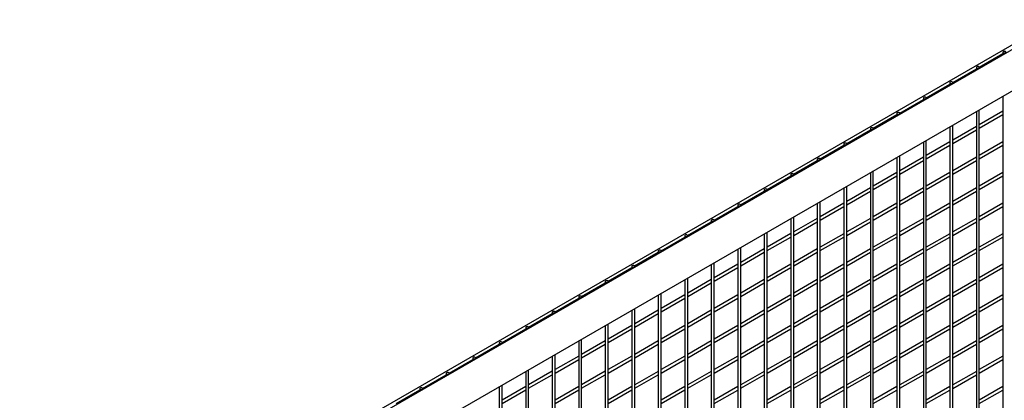
# Model space of a CAD drawing. Units: inches. Extents: x 1405 to 3218, y 39 to 1417.
# Drawn here: x 2966 to 3019, y 943 to 964 of the extents above; entities that cross this region are included whole.
import ezdxf

# ---------------------------------------------------------------- set-up
doc = ezdxf.new("R2010")
doc.units = ezdxf.units.IN
doc.header["$LTSCALE"] = 96
doc.header["$MEASUREMENT"] = 0

msp = doc.modelspace()

# ---------------------------------------------------------------- linework, layer by layer
at = {"color": 7, "linetype": 'Continuous', "lineweight": 25}
for p, q in [((3021.648, 963.603), (2966.384, 931.699)), ((3022.041, 963.581), (2966.504, 931.521)), ((3017.573, 961.07), (3018.836, 961.799)), ((3018.836, 961.87), (3018.836, 961.731)), ((2968.418, 930.416), (3022.748, 961.779)), ((3016.159, 960.253), (3017.422, 960.982)), ((3017.422, 961.054), (3017.422, 960.915)), ((3017.578, 961.005), (3017.578, 961.054)), ((3016.007, 960.238), (3016.007, 960.099)), ((3016.163, 960.189), (3016.163, 960.238)), ((3014.744, 959.437), (3016.007, 960.166)), ((3013.33, 958.62), (3014.593, 959.35)), ((3014.593, 959.421), (3014.593, 959.282)), ((3014.749, 959.372), (3014.749, 959.421)), ((3018.836, 959.521), (3018.836, 929.58)), ((3017.422, 958.705), (3017.422, 928.764)), ((3017.578, 928.854), (3017.578, 958.795)), ((3018.836, 958.713), (3017.578, 957.987)), ((3011.916, 957.804), (3013.179, 958.533)), ((3013.179, 958.605), (3013.179, 958.466)), ((3013.335, 958.556), (3013.335, 958.605)), ((3017.578, 957.806), (3018.836, 958.533)), ((3010.502, 956.988), (3011.765, 957.717)), ((3011.765, 957.788), (3011.765, 957.649)), ((3011.921, 957.739), (3011.921, 957.788)), ((3016.007, 957.888), (3016.007, 927.947)), ((3016.163, 928.037), (3016.163, 957.978)), ((3017.422, 957.896), (3016.163, 957.17)), ((3016.163, 956.99), (3017.422, 957.716)), ((3014.593, 957.072), (3014.593, 927.131)), ((3014.749, 927.221), (3014.749, 957.162)), ((3016.007, 957.08), (3014.749, 956.354)), ((3018.836, 957.08), (3017.578, 956.353)), ((3009.087, 956.171), (3010.351, 956.9)), ((3010.351, 956.972), (3010.351, 956.833)), ((3010.507, 956.923), (3010.507, 956.972)), ((3014.749, 956.174), (3016.007, 956.9)), ((3017.578, 956.173), (3018.836, 956.9)), ((3007.673, 955.355), (3008.936, 956.084)), ((3008.936, 956.155), (3008.936, 956.017)), ((3009.092, 956.107), (3009.092, 956.155)), ((3013.179, 956.256), (3013.179, 926.315)), ((3013.335, 926.405), (3013.335, 956.346)), ((3014.593, 956.264), (3013.335, 955.537)), ((3013.335, 955.357), (3014.593, 956.084)), ((3017.422, 956.263), (3016.163, 955.537)), ((3016.163, 955.357), (3017.422, 956.083)), ((3011.921, 925.588), (3011.921, 955.529)), ((3006.259, 954.538), (3007.522, 955.268)), ((3007.522, 955.339), (3007.522, 955.2)), ((3007.678, 955.29), (3007.678, 955.339)), ((3011.765, 955.439), (3011.765, 925.498)), ((3013.179, 955.447), (3011.921, 954.721)), ((3011.921, 954.541), (3013.179, 955.267)), ((3016.007, 955.447), (3014.749, 954.721)), ((3014.749, 954.54), (3016.007, 955.267)), ((3018.836, 955.447), (3017.578, 954.72)), ((3017.578, 954.54), (3018.836, 955.267)), ((3004.845, 953.722), (3006.108, 954.451)), ((3006.108, 954.523), (3006.108, 954.384)), ((3006.264, 954.474), (3006.264, 954.523)), ((3010.351, 954.623), (3010.351, 924.682)), ((3010.507, 924.772), (3010.507, 954.713)), ((3011.765, 954.631), (3010.507, 953.904)), ((3010.507, 953.724), (3011.765, 954.451)), ((3014.593, 954.631), (3013.335, 953.904)), ((3013.335, 953.724), (3014.593, 954.45)), ((3017.422, 954.63), (3016.163, 953.904)), ((3016.163, 953.724), (3017.422, 954.45)), ((3003.431, 952.906), (3004.694, 953.635)), ((3004.694, 953.706), (3004.694, 953.567)), ((3004.85, 953.657), (3004.85, 953.706)), ((3008.936, 953.806), (3008.936, 923.865)), ((3009.092, 923.955), (3009.092, 953.896)), ((3010.351, 953.814), (3009.092, 953.088)), ((3009.092, 952.908), (3010.351, 953.634)), ((3013.179, 953.814), (3011.921, 953.088)), ((3011.921, 952.908), (3013.179, 953.634)), ((3016.007, 953.814), (3014.749, 953.088)), ((3014.749, 952.907), (3016.007, 953.634)), ((3018.836, 953.814), (3017.578, 953.087)), ((3017.578, 952.907), (3018.836, 953.633)), ((3003.28, 952.89), (3003.28, 952.751)), ((3003.436, 952.841), (3003.436, 952.89)), ((3007.522, 952.99), (3007.522, 923.049)), ((3007.678, 923.139), (3007.678, 953.08)), ((3008.936, 952.998), (3007.678, 952.272)), ((3011.765, 952.998), (3010.507, 952.271)), ((3014.593, 952.997), (3013.335, 952.271)), ((3017.422, 952.997), (3016.163, 952.271)), ((3002.016, 952.089), (3003.28, 952.818)), ((3007.678, 952.092), (3008.936, 952.818)), ((3010.507, 952.091), (3011.765, 952.818)), ((3013.335, 952.091), (3014.593, 952.817)), ((3016.163, 952.091), (3017.422, 952.817)), ((3000.602, 951.273), (3001.865, 952.002)), ((3001.865, 952.073), (3001.865, 951.935)), ((3002.021, 952.025), (3002.021, 952.073)), ((3006.108, 952.174), (3006.108, 922.232)), ((3006.264, 922.323), (3006.264, 952.264)), ((3007.522, 952.182), (3006.264, 951.455)), ((3006.264, 951.275), (3007.522, 952.001)), ((3010.351, 952.181), (3009.092, 951.455)), ((3009.092, 951.275), (3010.351, 952.001)), ((3013.179, 952.181), (3011.921, 951.455)), ((3011.921, 951.275), (3013.179, 952.001)), ((3016.007, 952.181), (3014.749, 951.454)), ((3014.749, 951.274), (3016.007, 952.001)), ((3018.836, 952.181), (3017.578, 951.454)), ((3017.578, 951.274), (3018.836, 952)), ((3004.694, 951.357), (3004.694, 921.416)), ((3004.85, 921.506), (3004.85, 951.447)), ((3006.108, 951.365), (3004.85, 950.639)), ((3008.936, 951.365), (3007.678, 950.639)), ((3011.765, 951.365), (3010.507, 950.638)), ((3014.593, 951.364), (3013.335, 950.638)), ((3017.422, 951.364), (3016.163, 950.638)), ((2999.188, 950.456), (3000.451, 951.186)), ((3000.451, 951.257), (3000.451, 951.118)), ((3000.607, 951.208), (3000.607, 951.257)), ((3004.85, 950.459), (3006.108, 951.185)), ((3007.678, 950.458), (3008.936, 951.185)), ((3010.507, 950.458), (3011.765, 951.185)), ((3013.335, 950.458), (3014.593, 951.184)), ((3016.163, 950.458), (3017.422, 951.184)), ((2997.774, 949.64), (2999.037, 950.369)), ((2999.037, 950.441), (2999.037, 950.302)), ((2999.193, 950.392), (2999.193, 950.441)), ((3003.28, 950.541), (3003.28, 920.6)), ((3003.436, 920.69), (3003.436, 950.631)), ((3004.694, 950.549), (3003.436, 949.822)), ((3003.436, 949.642), (3004.694, 950.369)), ((3007.522, 950.549), (3006.264, 949.822)), ((3006.264, 949.642), (3007.522, 950.368)), ((3010.351, 950.548), (3009.092, 949.822)), ((3009.092, 949.642), (3010.351, 950.368)), ((3013.179, 950.548), (3011.921, 949.822)), ((3011.921, 949.642), (3013.179, 950.368)), ((3016.007, 950.548), (3014.749, 949.821)), ((3014.749, 949.641), (3016.007, 950.368)), ((3018.836, 950.547), (3017.578, 949.821)), ((3017.578, 949.641), (3018.836, 950.367)), ((3001.865, 949.724), (3001.865, 919.783)), ((3002.021, 919.873), (3002.021, 949.814)), ((3003.28, 949.732), (3002.021, 949.006)), ((3006.108, 949.732), (3004.85, 949.006)), ((3008.936, 949.732), (3007.678, 949.005)), ((3011.765, 949.732), (3010.507, 949.005)), ((3014.593, 949.731), (3013.335, 949.005)), ((3017.422, 949.731), (3016.163, 949.005)), ((2996.36, 948.824), (2997.623, 949.553)), ((2997.623, 949.624), (2997.623, 949.485)), ((2997.779, 949.575), (2997.779, 949.624)), ((3002.021, 948.826), (3003.28, 949.552)), ((3004.85, 948.826), (3006.108, 949.552)), ((3007.678, 948.825), (3008.936, 949.552)), ((3010.507, 948.825), (3011.765, 949.551)), ((3013.335, 948.825), (3014.593, 949.551)), ((3016.163, 948.825), (3017.422, 949.551)), ((2994.945, 948.007), (2996.208, 948.736)), ((2996.208, 948.808), (2996.208, 948.669)), ((2996.364, 948.759), (2996.364, 948.808)), ((3000.451, 948.908), (3000.451, 918.967)), ((3000.607, 919.057), (3000.607, 948.998)), ((3001.865, 948.916), (3000.607, 948.19)), ((3000.607, 948.009), (3001.865, 948.736)), ((3004.694, 948.916), (3003.436, 948.189)), ((3003.436, 948.009), (3004.694, 948.736)), ((3007.522, 948.915), (3006.264, 948.189)), ((3006.264, 948.009), (3007.522, 948.735)), ((3010.351, 948.915), (3009.092, 948.189)), ((3009.092, 948.009), (3010.351, 948.735)), ((3013.179, 948.915), (3011.921, 948.189)), ((3011.921, 948.008), (3013.179, 948.735)), ((3016.007, 948.915), (3014.749, 948.188)), ((3014.749, 948.008), (3016.007, 948.735)), ((3018.836, 948.914), (3017.578, 948.188)), ((3017.578, 948.008), (3018.836, 948.734)), ((2999.193, 918.241), (2999.193, 948.182)), ((2993.531, 947.191), (2994.794, 947.92)), ((2994.794, 947.991), (2994.794, 947.853)), ((2994.95, 947.943), (2994.95, 947.991)), ((2999.037, 948.092), (2999.037, 918.15)), ((3000.451, 948.1), (2999.193, 947.373)), ((2999.193, 947.193), (3000.451, 947.919)), ((3003.28, 948.099), (3002.021, 947.373)), ((3002.021, 947.193), (3003.28, 947.919)), ((3006.108, 948.099), (3004.85, 947.373)), ((3004.85, 947.193), (3006.108, 947.919)), ((3008.936, 948.099), (3007.678, 947.372)), ((3007.678, 947.192), (3008.936, 947.919)), ((3011.765, 948.098), (3010.507, 947.372)), ((3010.507, 947.192), (3011.765, 947.918)), ((3014.593, 948.098), (3013.335, 947.372)), ((3013.335, 947.192), (3014.593, 947.918)), ((3017.422, 948.098), (3016.163, 947.372)), ((3016.163, 947.191), (3017.422, 947.918)), ((2992.117, 946.374), (2993.38, 947.104)), ((2993.38, 947.175), (2993.38, 947.036)), ((2993.536, 947.126), (2993.536, 947.175)), ((2997.623, 947.275), (2997.623, 917.334)), ((2997.779, 917.424), (2997.779, 947.365)), ((2999.037, 947.283), (2997.779, 946.557)), ((2997.779, 946.377), (2999.037, 947.103)), ((3001.865, 947.283), (3000.607, 946.557)), ((3000.607, 946.376), (3001.865, 947.103)), ((3004.694, 947.283), (3003.436, 946.556)), ((3003.436, 946.376), (3004.694, 947.102)), ((3007.522, 947.282), (3006.264, 946.556)), ((3006.264, 946.376), (3007.522, 947.102)), ((3010.351, 947.282), (3009.092, 946.556)), ((3009.092, 946.376), (3010.351, 947.102)), ((3013.179, 947.282), (3011.921, 946.555)), ((3011.921, 946.375), (3013.179, 947.102)), ((3016.007, 947.282), (3014.749, 946.555)), ((3014.749, 946.375), (3016.007, 947.101)), ((3018.836, 947.281), (3017.578, 946.555)), ((3017.578, 946.375), (3018.836, 947.101)), ((2990.703, 945.558), (2991.966, 946.287)), ((2991.966, 946.359), (2991.966, 946.22)), ((2992.122, 946.31), (2992.122, 946.359)), ((2996.208, 946.459), (2996.208, 916.518)), ((2996.364, 916.608), (2996.364, 946.549)), ((2997.623, 946.467), (2996.364, 945.74)), ((2996.364, 945.56), (2997.623, 946.287)), ((3000.451, 946.466), (2999.193, 945.74)), ((2999.193, 945.56), (3000.451, 946.286)), ((3003.28, 946.466), (3002.021, 945.74)), ((3002.021, 945.56), (3003.28, 946.286)), ((3006.108, 946.466), (3004.85, 945.74)), ((3004.85, 945.559), (3006.108, 946.286)), ((3008.936, 946.466), (3007.678, 945.739)), ((3007.678, 945.559), (3008.936, 946.286)), ((3011.765, 946.465), (3010.507, 945.739)), ((3010.507, 945.559), (3011.765, 946.285)), ((3014.593, 946.465), (3013.335, 945.739)), ((3013.335, 945.559), (3014.593, 946.285)), ((3017.422, 946.465), (3016.163, 945.739)), ((3016.163, 945.558), (3017.422, 946.285)), ((2990.552, 945.542), (2990.552, 945.403)), ((2990.708, 945.493), (2990.708, 945.542)), ((2994.794, 945.642), (2994.794, 915.701)), ((2994.95, 915.791), (2994.95, 945.732)), ((2996.208, 945.65), (2994.95, 944.924)), ((2999.037, 945.65), (2997.779, 944.924)), ((3001.865, 945.65), (3000.607, 944.923)), ((3004.694, 945.65), (3003.436, 944.923)), ((3007.522, 945.649), (3006.264, 944.923)), ((3010.351, 945.649), (3009.092, 944.923)), ((3013.179, 945.649), (3011.921, 944.922)), ((3016.007, 945.648), (3014.749, 944.922)), ((3018.836, 945.648), (3017.578, 944.922)), ((2989.288, 944.742), (2990.552, 945.471)), ((2994.95, 944.744), (2996.208, 945.47)), ((2997.779, 944.744), (2999.037, 945.47)), ((3000.607, 944.743), (3001.865, 945.47)), ((3003.436, 944.743), (3004.694, 945.469)), ((3006.264, 944.743), (3007.522, 945.469)), ((3009.092, 944.743), (3010.351, 945.469)), ((3011.921, 944.742), (3013.179, 945.469)), ((3014.749, 944.742), (3016.007, 945.468)), ((3017.578, 944.742), (3018.836, 945.468)), ((2987.874, 943.925), (2989.137, 944.654)), ((2989.137, 944.726), (2989.137, 944.587)), ((2989.293, 944.677), (2989.293, 944.726)), ((2993.38, 944.826), (2993.38, 914.885)), ((2993.536, 914.975), (2993.536, 944.916)), ((2994.794, 944.834), (2993.536, 944.108)), ((2993.536, 943.927), (2994.794, 944.654)), ((2997.623, 944.834), (2996.364, 944.107)), ((2996.364, 943.927), (2997.623, 944.654)), ((3000.451, 944.833), (2999.193, 944.107)), ((2999.193, 943.927), (3000.451, 944.653)), ((3003.28, 944.833), (3002.021, 944.107)), ((3002.021, 943.927), (3003.28, 944.653)), ((3006.108, 944.833), (3004.85, 944.107)), ((3004.85, 943.926), (3006.108, 944.653)), ((3008.936, 944.833), (3007.678, 944.106)), ((3007.678, 943.926), (3008.936, 944.652)), ((3011.765, 944.832), (3010.507, 944.106)), ((3010.507, 943.926), (3011.765, 944.652)), ((3014.593, 944.832), (3013.335, 944.106)), ((3013.335, 943.926), (3014.593, 944.652)), ((3017.422, 944.832), (3016.163, 944.105)), ((3016.163, 943.925), (3017.422, 944.652)), ((2991.966, 944.009), (2991.966, 914.068)), ((2992.122, 914.158), (2992.122, 944.1)), ((2993.38, 944.018), (2992.122, 943.291)), ((2996.208, 944.017), (2994.95, 943.291)), ((2999.037, 944.017), (2997.779, 943.291)), ((3001.865, 944.017), (3000.607, 943.29)), ((3004.694, 944.016), (3003.436, 943.29)), ((3007.522, 944.016), (3006.264, 943.29)), ((3010.351, 944.016), (3009.092, 943.29)), ((3013.179, 944.016), (3011.921, 943.289)), ((3016.007, 944.015), (3014.749, 943.289)), ((3018.836, 944.015), (3017.578, 943.289)), ((2986.46, 943.109), (2987.723, 943.838)), ((2987.723, 943.909), (2987.723, 943.77)), ((2987.879, 943.861), (2987.879, 943.909)), ((2992.122, 943.111), (2993.38, 943.837)), ((2994.95, 943.111), (2996.208, 943.837)), ((2997.779, 943.111), (2999.037, 943.837)), ((3000.607, 943.11), (3001.865, 943.837)), ((3003.436, 943.11), (3004.694, 943.836)), ((3006.264, 943.11), (3007.522, 943.836)), ((3009.092, 943.109), (3010.351, 943.836)), ((3011.921, 943.109), (3013.179, 943.836)), ((3014.749, 943.109), (3016.007, 943.835)), ((3017.578, 943.109), (3018.836, 943.835))]:
    msp.add_line(p, q, dxfattribs=at)
at = {"color": 7, "linetype": 'Continuous', "lineweight": 25, "flags": 128}
for points in [[(3018.969, 961.902), (3018.944, 961.912), (3018.914, 961.915), (3018.884, 961.912), (3018.859, 961.902), (3018.842, 961.888), (3018.836, 961.87), (3018.842, 961.853), (3018.859, 961.838), (3018.884, 961.829), (3018.914, 961.825), (3018.944, 961.829), (3018.969, 961.838), (3018.986, 961.853), (3018.992, 961.87), (3018.986, 961.888), (3018.969, 961.902)], [(3017.555, 961.086), (3017.53, 961.096), (3017.5, 961.099), (3017.47, 961.096), (3017.445, 961.086), (3017.428, 961.071), (3017.422, 961.054), (3017.428, 961.037), (3017.445, 961.022), (3017.47, 961.012), (3017.5, 961.009), (3017.53, 961.012), (3017.555, 961.022), (3017.572, 961.037), (3017.578, 961.054), (3017.572, 961.071), (3017.555, 961.086)], [(3016.141, 960.269), (3016.115, 960.279), (3016.085, 960.283), (3016.056, 960.279), (3016.03, 960.269), (3016.013, 960.255), (3016.007, 960.238), (3016.013, 960.22), (3016.03, 960.206), (3016.056, 960.196), (3016.085, 960.192), (3016.115, 960.196), (3016.141, 960.206), (3016.158, 960.22), (3016.163, 960.238), (3016.158, 960.255), (3016.141, 960.269)], [(3014.726, 959.453), (3014.701, 959.463), (3014.671, 959.466), (3014.641, 959.463), (3014.616, 959.453), (3014.599, 959.438), (3014.593, 959.421), (3014.599, 959.404), (3014.616, 959.389), (3014.641, 959.379), (3014.671, 959.376), (3014.701, 959.379), (3014.726, 959.389), (3014.743, 959.404), (3014.749, 959.421), (3014.743, 959.438), (3014.726, 959.453)], [(3013.312, 958.637), (3013.287, 958.646), (3013.257, 958.65), (3013.227, 958.646), (3013.202, 958.637), (3013.185, 958.622), (3013.179, 958.605), (3013.185, 958.587), (3013.202, 958.573), (3013.227, 958.563), (3013.257, 958.56), (3013.287, 958.563), (3013.312, 958.573), (3013.329, 958.587), (3013.335, 958.605), (3013.329, 958.622), (3013.312, 958.637)], [(3011.898, 957.82), (3011.873, 957.83), (3011.843, 957.833), (3011.813, 957.83), (3011.788, 957.82), (3011.771, 957.806), (3011.765, 957.788), (3011.771, 957.771), (3011.788, 957.756), (3011.813, 957.747), (3011.843, 957.743), (3011.873, 957.747), (3011.898, 957.756), (3011.915, 957.771), (3011.921, 957.788), (3011.915, 957.806), (3011.898, 957.82)], [(3010.484, 957.004), (3010.458, 957.013), (3010.429, 957.017), (3010.399, 957.013), (3010.373, 957.004), (3010.357, 956.989), (3010.351, 956.972), (3010.357, 956.955), (3010.373, 956.94), (3010.399, 956.93), (3010.429, 956.927), (3010.458, 956.93), (3010.484, 956.94), (3010.501, 956.955), (3010.507, 956.972), (3010.501, 956.989), (3010.484, 957.004)], [(3009.07, 956.187), (3009.044, 956.197), (3009.014, 956.2), (3008.985, 956.197), (3008.959, 956.187), (3008.942, 956.173), (3008.936, 956.155), (3008.942, 956.138), (3008.959, 956.124), (3008.985, 956.114), (3009.014, 956.11), (3009.044, 956.114), (3009.07, 956.124), (3009.086, 956.138), (3009.092, 956.155), (3009.086, 956.173), (3009.07, 956.187)], [(3007.655, 955.371), (3007.63, 955.381), (3007.6, 955.384), (3007.57, 955.381), (3007.545, 955.371), (3007.528, 955.356), (3007.522, 955.339), (3007.528, 955.322), (3007.545, 955.307), (3007.57, 955.297), (3007.6, 955.294), (3007.63, 955.297), (3007.655, 955.307), (3007.672, 955.322), (3007.678, 955.339), (3007.672, 955.356), (3007.655, 955.371)], [(3006.241, 954.554), (3006.216, 954.564), (3006.186, 954.568), (3006.156, 954.564), (3006.131, 954.554), (3006.114, 954.54), (3006.108, 954.523), (3006.114, 954.505), (3006.131, 954.491), (3006.156, 954.481), (3006.186, 954.478), (3006.216, 954.481), (3006.241, 954.491), (3006.258, 954.505), (3006.264, 954.523), (3006.258, 954.54), (3006.241, 954.554)], [(3004.827, 953.738), (3004.802, 953.748), (3004.772, 953.751), (3004.742, 953.748), (3004.717, 953.738), (3004.7, 953.723), (3004.694, 953.706), (3004.7, 953.689), (3004.717, 953.674), (3004.742, 953.665), (3004.772, 953.661), (3004.802, 953.665), (3004.827, 953.674), (3004.844, 953.689), (3004.85, 953.706), (3004.844, 953.723), (3004.827, 953.738)], [(3003.413, 952.922), (3003.387, 952.931), (3003.358, 952.935), (3003.328, 952.931), (3003.302, 952.922), (3003.286, 952.907), (3003.28, 952.89), (3003.286, 952.873), (3003.302, 952.858), (3003.328, 952.848), (3003.358, 952.845), (3003.387, 952.848), (3003.413, 952.858), (3003.43, 952.873), (3003.436, 952.89), (3003.43, 952.907), (3003.413, 952.922)], [(3001.999, 952.105), (3001.973, 952.115), (3001.943, 952.118), (3001.914, 952.115), (3001.888, 952.105), (3001.871, 952.091), (3001.865, 952.073), (3001.871, 952.056), (3001.888, 952.042), (3001.914, 952.032), (3001.943, 952.028), (3001.973, 952.032), (3001.999, 952.042), (3002.015, 952.056), (3002.021, 952.073), (3002.015, 952.091), (3001.999, 952.105)], [(3000.584, 951.289), (3000.559, 951.299), (3000.529, 951.302), (3000.499, 951.299), (3000.474, 951.289), (3000.457, 951.274), (3000.451, 951.257), (3000.457, 951.24), (3000.474, 951.225), (3000.499, 951.215), (3000.529, 951.212), (3000.559, 951.215), (3000.584, 951.225), (3000.601, 951.24), (3000.607, 951.257), (3000.601, 951.274), (3000.584, 951.289)], [(2999.17, 950.472), (2999.145, 950.482), (2999.115, 950.486), (2999.085, 950.482), (2999.06, 950.472), (2999.043, 950.458), (2999.037, 950.441), (2999.043, 950.423), (2999.06, 950.409), (2999.085, 950.399), (2999.115, 950.396), (2999.145, 950.399), (2999.17, 950.409), (2999.187, 950.423), (2999.193, 950.441), (2999.187, 950.458), (2999.17, 950.472)], [(2997.756, 949.656), (2997.731, 949.666), (2997.701, 949.669), (2997.671, 949.666), (2997.646, 949.656), (2997.629, 949.641), (2997.623, 949.624), (2997.629, 949.607), (2997.646, 949.592), (2997.671, 949.583), (2997.701, 949.579), (2997.731, 949.583), (2997.756, 949.592), (2997.773, 949.607), (2997.779, 949.624), (2997.773, 949.641), (2997.756, 949.656)], [(2996.342, 948.84), (2996.316, 948.849), (2996.286, 948.853), (2996.257, 948.849), (2996.231, 948.84), (2996.214, 948.825), (2996.208, 948.808), (2996.214, 948.791), (2996.231, 948.776), (2996.257, 948.766), (2996.286, 948.763), (2996.316, 948.766), (2996.342, 948.776), (2996.359, 948.791), (2996.364, 948.808), (2996.359, 948.825), (2996.342, 948.84)], [(2994.927, 948.023), (2994.902, 948.033), (2994.872, 948.036), (2994.842, 948.033), (2994.817, 948.023), (2994.8, 948.009), (2994.794, 947.991), (2994.8, 947.974), (2994.817, 947.96), (2994.842, 947.95), (2994.872, 947.946), (2994.902, 947.95), (2994.927, 947.96), (2994.944, 947.974), (2994.95, 947.991), (2994.944, 948.009), (2994.927, 948.023)], [(2993.513, 947.207), (2993.488, 947.217), (2993.458, 947.22), (2993.428, 947.217), (2993.403, 947.207), (2993.386, 947.192), (2993.38, 947.175), (2993.386, 947.158), (2993.403, 947.143), (2993.428, 947.133), (2993.458, 947.13), (2993.488, 947.133), (2993.513, 947.143), (2993.53, 947.158), (2993.536, 947.175), (2993.53, 947.192), (2993.513, 947.207)], [(2992.099, 946.39), (2992.074, 946.4), (2992.044, 946.404), (2992.014, 946.4), (2991.989, 946.39), (2991.972, 946.376), (2991.966, 946.359), (2991.972, 946.341), (2991.989, 946.327), (2992.014, 946.317), (2992.044, 946.314), (2992.074, 946.317), (2992.099, 946.327), (2992.116, 946.341), (2992.122, 946.359), (2992.116, 946.376), (2992.099, 946.39)], [(2990.685, 945.574), (2990.659, 945.584), (2990.63, 945.587), (2990.6, 945.584), (2990.574, 945.574), (2990.558, 945.559), (2990.552, 945.542), (2990.558, 945.525), (2990.574, 945.51), (2990.6, 945.501), (2990.63, 945.497), (2990.659, 945.501), (2990.685, 945.51), (2990.702, 945.525), (2990.708, 945.542), (2990.702, 945.559), (2990.685, 945.574)], [(2989.271, 944.758), (2989.245, 944.767), (2989.215, 944.771), (2989.186, 944.767), (2989.16, 944.758), (2989.143, 944.743), (2989.137, 944.726), (2989.143, 944.709), (2989.16, 944.694), (2989.186, 944.684), (2989.215, 944.681), (2989.245, 944.684), (2989.271, 944.694), (2989.287, 944.709), (2989.293, 944.726), (2989.287, 944.743), (2989.271, 944.758)], [(2987.856, 943.941), (2987.831, 943.951), (2987.801, 943.954), (2987.771, 943.951), (2987.746, 943.941), (2987.729, 943.927), (2987.723, 943.909), (2987.729, 943.892), (2987.746, 943.878), (2987.771, 943.868), (2987.801, 943.864), (2987.831, 943.868), (2987.856, 943.878), (2987.873, 943.892), (2987.879, 943.909), (2987.873, 943.927), (2987.856, 943.941)]]:
    msp.add_lwpolyline(points, dxfattribs=at)

doc.saveas('drawing.dxf')
